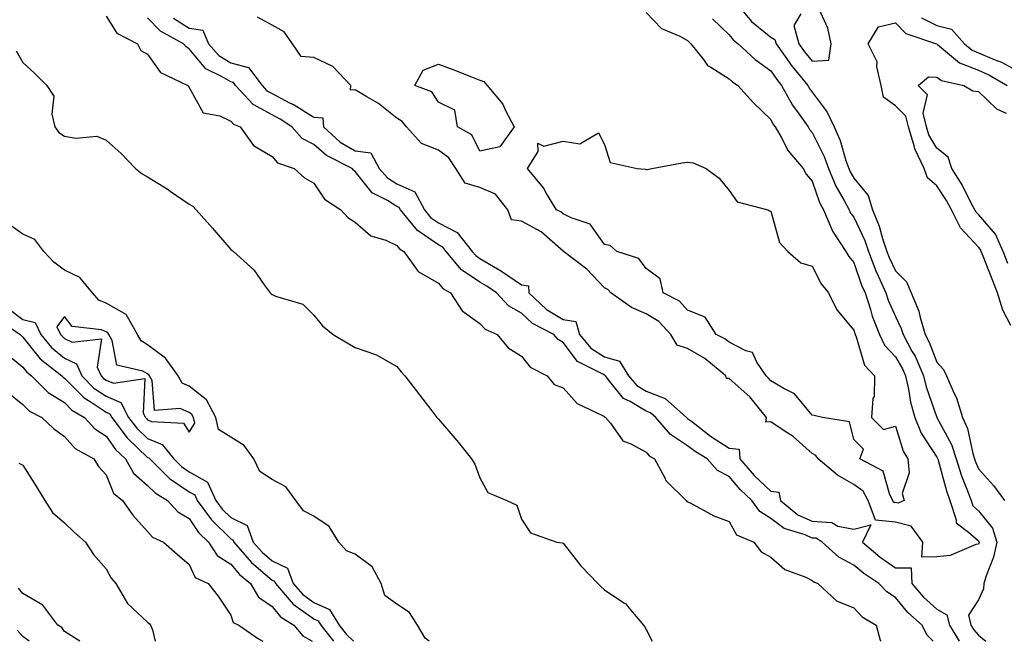
# Model space of a CAD drawing. Units: inches. Extents: x 936803 to 939443, y 7297898 to 7300538.
# Drawn here: x 937127 to 937364, y 7297898 to 7298048 of the extents above; entities that cross this region are included whole.
import ezdxf

# ---------------------------------------------------------------- set-up
doc = ezdxf.new("R2010")
doc.units = ezdxf.units.IN
doc.header["$MEASUREMENT"] = 0
doc.layers.add('Contour_93687297', color=7, linetype='Continuous', true_color=0xd91504)

msp = doc.modelspace()

# ---------------------------------------------------------------- linework, layer by layer
at = {"layer": 'Contour_93687297'}
for points in [[(937299.57, 7298051.92, 3222), (937303.45, 7298047.32, 3222), (937308.05, 7298043.49, 3222), (937309.05, 7298042.93, 3222), (937309.32, 7298041.92, 3222), (937312.49, 7298037.49, 3222), (937312.95, 7298036.82, 3222), (937316.95, 7298031.92, 3222), (937317.34, 7298031.21, 3222), (937318.05, 7298030.25, 3222), (937321.61, 7298025.47, 3222), (937323.31, 7298021.92, 3222), (937324.77, 7298018.64, 3222), (937326.15, 7298013.82, 3222), (937326.82, 7298011.92, 3222), (937327.18, 7298011.05, 3222), (937328.05, 7298009.58, 3222), (937331.52, 7298005.39, 3222), (937332.57, 7298001.92, 3222), (937334.17, 7297998.04, 3222), (937334.95, 7297995.03, 3222), (937335.97, 7297991.92, 3222), (937336.55, 7297990.43, 3222), (937338.05, 7297987.23, 3222), (937340.7, 7297984.57, 3222), (937341.86, 7297981.92, 3222), (937343.67, 7297977.55, 3222), (937344, 7297975.97, 3222), (937345.25, 7297971.92, 3222), (937346.22, 7297970.09, 3222), (937348.05, 7297965.28, 3222), (937349.65, 7297963.51, 3222), (937350.39, 7297961.92, 3222), (937352.14, 7297957.83, 3222), (937352.77, 7297956.64, 3222), (937354.18, 7297951.92, 3222), (937355.38, 7297949.25, 3222), (937356.69, 7297943.28, 3222), (937357.14, 7297941.92, 3222), (937357.36, 7297941.23, 3222), (937358.05, 7297939.55, 3222), (937361.71, 7297935.57, 3222), (937364.34, 7297931.92, 3222)], [(937315.29, 7298049.16, 3223), (937313.63, 7298046.34, 3223), (937314.81, 7298041.92, 3223), (937316.16, 7298040.03, 3223), (937318.05, 7298037.75, 3223), (937322.02, 7298037.95, 3223), (937322.62, 7298041.92, 3223), (937321.82, 7298045.69, 3223), (937319.71, 7298050.26, 3223)], [(937148.05, 7298048.6, 3218), (937150.65, 7298044.52, 3218), (937155.63, 7298041.92, 3218), (937156.46, 7298040.33, 3218), (937158.05, 7298039.4, 3218), (937161.16, 7298035.04, 3218), (937167.7, 7298031.92, 3218), (937167.81, 7298031.69, 3218), (937168.05, 7298031.38, 3218), (937171.41, 7298025.28, 3218), (937175.41, 7298024.56, 3218), (937178.05, 7298023.29, 3218), (937178.69, 7298022.56, 3218), (937180.32, 7298021.92, 3218), (937183.58, 7298017.45, 3218), (937188.05, 7298014.82, 3218), (937189.35, 7298013.23, 3218), (937193.35, 7298011.92, 3218), (937195.79, 7298009.66, 3218), (937198.05, 7298008.37, 3218), (937200.61, 7298004.49, 3218), (937204.55, 7298001.92, 3218), (937206.24, 7298000.1, 3218), (937208.05, 7297998.93, 3218), (937211.79, 7297995.66, 3218), (937215.38, 7297994.59, 3218), (937218.05, 7297993.36, 3218), (937218.67, 7297992.54, 3218), (937219.73, 7297991.92, 3218), (937223.19, 7297987.06, 3218), (937228.05, 7297984.31, 3218), (937229.09, 7297982.96, 3218), (937230.93, 7297981.92, 3218), (937233.77, 7297977.64, 3218), (937238.05, 7297974.59, 3218), (937239.32, 7297973.19, 3218), (937242.23, 7297971.92, 3218), (937244.85, 7297968.72, 3218), (937248.05, 7297966.69, 3218), (937250.15, 7297964.02, 3218), (937254.2, 7297961.92, 3218), (937255.96, 7297959.83, 3218), (937258.05, 7297959.02, 3218), (937261.45, 7297955.32, 3218), (937267.58, 7297952.39, 3218), (937268.05, 7297952.12, 3218), (937268.13, 7297952.01, 3218), (937268.31, 7297951.92, 3218), (937269.46, 7297950.51, 3218), (937272.44, 7297946.31, 3218), (937274.37, 7297945.6, 3218), (937278.05, 7297943.54, 3218), (937278.78, 7297942.65, 3218), (937280.11, 7297941.92, 3218), (937282.55, 7297937.42, 3218), (937282.84, 7297936.71, 3218), (937287.69, 7297931.92, 3218), (937287.84, 7297931.71, 3218), (937288.05, 7297931.61, 3218), (937288.65, 7297931.32, 3218), (937294.39, 7297928.26, 3218), (937298.05, 7297926.89, 3218), (937299.82, 7297923.69, 3218), (937303.98, 7297921.92, 3218), (937305.71, 7297919.58, 3218), (937308.05, 7297918.31, 3218), (937311.43, 7297915.3, 3218), (937316.51, 7297913.46, 3218), (937318.05, 7297912.69, 3218), (937318.46, 7297912.33, 3218), (937319.37, 7297911.92, 3218), (937323.87, 7297907.74, 3218), (937328.05, 7297906.04, 3218), (937330.05, 7297903.92, 3218), (937333.47, 7297901.92, 3218), (937334.37, 7297898.24, 3218), (937334.53, 7297898, 3218)], [(937347.13, 7297898, 3219), (937345.66, 7297899.53, 3219), (937344.51, 7297901.92, 3219), (937341.06, 7297904.94, 3219), (937338.05, 7297908.56, 3219), (937336.03, 7297909.9, 3219), (937334.1, 7297911.92, 3219), (937330.44, 7297914.31, 3219), (937328.05, 7297916.32, 3219), (937324.44, 7297918.31, 3219), (937320.47, 7297921.92, 3219), (937318.95, 7297922.82, 3219), (937318.05, 7297922.88, 3219), (937316.32, 7297923.65, 3219), (937311.31, 7297925.17, 3219), (937308.05, 7297927.62, 3219), (937305.39, 7297929.25, 3219), (937303.5, 7297931.92, 3219), (937300.67, 7297934.55, 3219), (937298.05, 7297937.73, 3219), (937295.23, 7297939.11, 3219), (937292.78, 7297941.92, 3219), (937289.87, 7297943.74, 3219), (937288.05, 7297945.12, 3219), (937283.94, 7297947.81, 3219), (937280.36, 7297951.92, 3219), (937279.13, 7297953, 3219), (937278.05, 7297953.42, 3219), (937274.24, 7297955.73, 3219), (937272.62, 7297956.48, 3219), (937269.36, 7297960.61, 3219), (937268.24, 7297961.92, 3219), (937268.17, 7297962.04, 3219), (937268.05, 7297962.08, 3219), (937267.63, 7297962.34, 3219), (937261.5, 7297965.37, 3219), (937258.05, 7297969.99, 3219), (937256.87, 7297970.74, 3219), (937255.87, 7297971.92, 3219), (937250.71, 7297974.58, 3219), (937248.05, 7297977.04, 3219), (937244.94, 7297978.81, 3219), (937242.03, 7297981.92, 3219), (937239.69, 7297983.55, 3219), (937238.05, 7297984.53, 3219), (937233.63, 7297987.5, 3219), (937229.94, 7297991.92, 3219), (937229.1, 7297992.97, 3219), (937228.05, 7297993.52, 3219), (937223.06, 7297996.93, 3219), (937218.94, 7298001.92, 3219), (937218.64, 7298002.51, 3219), (937218.05, 7298002.77, 3219), (937215.78, 7298004.2, 3219), (937212.14, 7298006.01, 3219), (937208.05, 7298011.14, 3219), (937207.6, 7298011.47, 3219), (937207.27, 7298011.92, 3219), (937201.12, 7298014.99, 3219), (937198.05, 7298017.69, 3219), (937195.27, 7298019.14, 3219), (937192.81, 7298021.92, 3219), (937189.94, 7298023.8, 3219), (937188.05, 7298024.8, 3219), (937183.46, 7298027.32, 3219), (937179.23, 7298031.92, 3219), (937178.72, 7298032.59, 3219), (937178.05, 7298032.76, 3219), (937175.88, 7298034.09, 3219), (937172.07, 7298035.93, 3219), (937168.05, 7298040.7, 3219), (937167.3, 7298041.17, 3219), (937166.7, 7298041.92, 3219), (937161.12, 7298045, 3219), (937158.05, 7298048.2, 3219)], [(937164.26, 7298048.13, 3220), (937168.05, 7298045.71, 3220), (937171.35, 7298045.22, 3220), (937172.69, 7298041.92, 3220), (937175.21, 7298039.08, 3220), (937178.05, 7298037.35, 3220), (937182.35, 7298036.22, 3220), (937185.59, 7298031.92, 3220), (937186.77, 7298030.64, 3220), (937188.05, 7298029.94, 3220), (937192.22, 7298027.74, 3220), (937193.33, 7298027.2, 3220), (937198.05, 7298024.26, 3220), (937200.22, 7298024.09, 3220), (937200.36, 7298021.92, 3220), (937204.4, 7298018.27, 3220), (937208.05, 7298016.14, 3220), (937211.79, 7298015.66, 3220), (937213.82, 7298011.92, 3220), (937215.77, 7298009.64, 3220), (937218.05, 7298008.22, 3220), (937222.39, 7298006.27, 3220), (937224.67, 7298001.92, 3220), (937226.19, 7298000.06, 3220), (937228.05, 7297998.8, 3220), (937232.59, 7297996.46, 3220), (937236.18, 7297991.92, 3220), (937237.03, 7297990.9, 3220), (937238.05, 7297990.21, 3220), (937242.25, 7297987.72, 3220), (937243.27, 7297987.13, 3220), (937248.05, 7297983.91, 3220), (937249.78, 7297983.65, 3220), (937249.86, 7297981.92, 3220), (937254.08, 7297977.95, 3220), (937258.05, 7297975.56, 3220), (937261.17, 7297975.05, 3220), (937262.05, 7297971.92, 3220), (937264.76, 7297968.63, 3220), (937268.05, 7297966.56, 3220), (937271.61, 7297965.48, 3220), (937273.84, 7297961.92, 3220), (937275.78, 7297959.64, 3220), (937278.05, 7297958.28, 3220), (937282.63, 7297956.49, 3220), (937287.81, 7297951.92, 3220), (937287.92, 7297951.79, 3220), (937288.05, 7297951.71, 3220), (937288.96, 7297951, 3220), (937293.55, 7297947.42, 3220), (937298.05, 7297944.5, 3220), (937300.43, 7297944.3, 3220), (937300.65, 7297941.92, 3220), (937304.04, 7297937.91, 3220), (937308.05, 7297934.15, 3220), (937310.02, 7297933.89, 3220), (937310.39, 7297931.92, 3220), (937314.61, 7297928.48, 3220), (937318.05, 7297926.95, 3220), (937322.75, 7297926.63, 3220), (937324.21, 7297925.77, 3220), (937328.05, 7297925, 3220), (937332.16, 7297926.03, 3220), (937330.11, 7297921.92, 3220), (937334.38, 7297918.25, 3220), (937338.05, 7297915.74, 3220), (937341.82, 7297915.7, 3220), (937342.02, 7297911.92, 3220), (937344.8, 7297908.67, 3220), (937348.05, 7297905.77, 3220), (937350.48, 7297904.35, 3220), (937351.08, 7297901.92, 3220), (937353.4, 7297898, 3220)], [(937278.05, 7298049.48, 3220), (937281.72, 7298045.59, 3220), (937286.2, 7298043.77, 3220), (937288.05, 7298042.75, 3220), (937288.43, 7298042.29, 3220), (937288.82, 7298041.92, 3220), (937291.85, 7298038.12, 3220), (937292.85, 7298036.71, 3220), (937293.65, 7298036.31, 3220), (937298.05, 7298033.52, 3220), (937298.88, 7298032.76, 3220), (937300.1, 7298031.92, 3220), (937303.87, 7298027.74, 3220), (937308.05, 7298023.73, 3220), (937308.66, 7298022.53, 3220), (937309.08, 7298021.92, 3220), (937310.56, 7298019.41, 3220), (937312.26, 7298016.13, 3220), (937315.84, 7298011.92, 3220), (937316.62, 7298010.49, 3220), (937318.05, 7298008.87, 3220), (937319.83, 7298003.7, 3220), (937320.77, 7298001.92, 3220), (937322.79, 7297997.18, 3220), (937322.91, 7297996.77, 3220), (937326.12, 7297991.92, 3220), (937326.83, 7297990.7, 3220), (937328.05, 7297989.22, 3220), (937329.93, 7297983.8, 3220), (937330.75, 7297981.92, 3220), (937332.07, 7297977.9, 3220), (937332.5, 7297976.36, 3220), (937334.23, 7297971.92, 3220), (937335.45, 7297969.32, 3220), (937338.05, 7297966.56, 3220), (937339.76, 7297963.63, 3220), (937340.5, 7297961.92, 3220), (937341.24, 7297958.73, 3220), (937341.73, 7297955.6, 3220), (937342.76, 7297951.92, 3220), (937344.3, 7297948.17, 3220), (937348.05, 7297942.34, 3220), (937348.2, 7297942.07, 3220), (937348.25, 7297941.92, 3220), (937348.34, 7297941.64, 3220), (937350.34, 7297934.21, 3220), (937351.17, 7297931.92, 3220), (937352.72, 7297927.25, 3220), (937352.67, 7297926.54, 3220), (937355.64, 7297924.33, 3220), (937358.05, 7297922.21, 3220), (937358.18, 7297922.05, 3220), (937358.22, 7297921.92, 3220), (937358.19, 7297921.78, 3220), (937358.05, 7297921.43, 3220), (937357.44, 7297921.31, 3220), (937351.27, 7297918.7, 3220), (937348.05, 7297918.36, 3220), (937344.44, 7297918.31, 3220), (937344.63, 7297921.92, 3220), (937341.88, 7297925.75, 3220), (937338.05, 7297926.68, 3220), (937333.29, 7297927.16, 3220), (937331.52, 7297931.92, 3220), (937330.3, 7297934.18, 3220), (937328.05, 7297935.78, 3220), (937324.13, 7297938, 3220), (937319.43, 7297941.92, 3220), (937318.92, 7297942.79, 3220), (937318.05, 7297943.25, 3220), (937313.44, 7297947.31, 3220), (937311.29, 7297948.69, 3220), (937308.05, 7297950.88, 3220), (937306.9, 7297950.78, 3220), (937307.03, 7297951.92, 3220), (937303.03, 7297956.9, 3220), (937298.05, 7297961.31, 3220), (937297.4, 7297961.27, 3220), (937297.27, 7297961.92, 3220), (937292.22, 7297966.09, 3220), (937288.05, 7297968.52, 3220), (937285.5, 7297969.37, 3220), (937283.97, 7297971.92, 3220), (937281.15, 7297975.02, 3220), (937278.05, 7297976.91, 3220), (937274.57, 7297978.43, 3220), (937269.53, 7297981.92, 3220), (937268.87, 7297982.73, 3220), (937268.05, 7297983.17, 3220), (937263.75, 7297987.62, 3220), (937258.16, 7297991.92, 3220), (937258.11, 7297991.98, 3220), (937258.05, 7297992.01, 3220), (937257.46, 7297992.51, 3220), (937252.76, 7297996.63, 3220), (937248.05, 7297999.22, 3220), (937245.68, 7297999.55, 3220), (937244.79, 7298001.92, 3220), (937241.81, 7298005.68, 3220), (937238.05, 7298007.32, 3220), (937234.51, 7298008.38, 3220), (937232.27, 7298011.92, 3220), (937230.6, 7298014.47, 3220), (937228.05, 7298016.27, 3220), (937224.02, 7298017.89, 3220), (937220.37, 7298021.92, 3220), (937219.37, 7298023.25, 3220), (937218.05, 7298024.01, 3220), (937213.65, 7298027.53, 3220), (937210.82, 7298029.15, 3220), (937208.05, 7298030.88, 3220), (937206.9, 7298030.77, 3220), (937206.99, 7298031.92, 3220), (937202.61, 7298036.48, 3220), (937198.05, 7298038.66, 3220), (937195.04, 7298038.91, 3220), (937192.9, 7298041.92, 3220), (937190.91, 7298044.78, 3220), (937188.05, 7298046.43, 3220), (937184.47, 7298048.35, 3220)], [(937294.05, 7298047.93, 3221), (937298.05, 7298044.07, 3221), (937299.01, 7298042.89, 3221), (937300.22, 7298041.92, 3221), (937304.29, 7298038.16, 3221), (937308.05, 7298035.44, 3221), (937309.49, 7298033.37, 3221), (937310.67, 7298031.92, 3221), (937313.29, 7298027.16, 3221), (937314.66, 7298025.31, 3221), (937317.03, 7298021.92, 3221), (937317.41, 7298021.28, 3221), (937318.05, 7298020.55, 3221), (937320.94, 7298014.81, 3221), (937321.97, 7298011.92, 3221), (937323.75, 7298007.62, 3221), (937325.75, 7298004.22, 3221), (937326.97, 7298001.92, 3221), (937327.29, 7298001.16, 3221), (937328.05, 7298000.13, 3221), (937330.7, 7297994.57, 3221), (937331.58, 7297991.92, 3221), (937333.37, 7297987.24, 3221), (937333.94, 7297986.03, 3221), (937335.73, 7297981.92, 3221), (937336.31, 7297980.17, 3221), (937338.05, 7297976.21, 3221), (937339.48, 7297973.35, 3221), (937339.92, 7297971.92, 3221), (937342.05, 7297967.92, 3221), (937342.79, 7297966.66, 3221), (937344.85, 7297961.92, 3221), (937345.45, 7297959.32, 3221), (937348.03, 7297951.94, 3221), (937348.05, 7297951.89, 3221), (937351.55, 7297945.42, 3221), (937352.69, 7297941.92, 3221), (937353.98, 7297937.85, 3221), (937355.29, 7297934.68, 3221), (937356.3, 7297931.92, 3221), (937356.74, 7297930.6, 3221), (937358.05, 7297929.45, 3221), (937361.42, 7297925.29, 3221), (937362.45, 7297921.92, 3221), (937361.69, 7297918.28, 3221), (937359.89, 7297913.76, 3221), (937359.36, 7297911.92, 3221), (937359.3, 7297910.66, 3221), (937358.05, 7297908.01, 3221), (937355.64, 7297904.33, 3221), (937356.23, 7297901.92, 3221), (937356.91, 7297900.78, 3221), (937358.05, 7297899.5, 3221), (937359.86, 7297898, 3221)], [(937344.34, 7298048.21, 3223), (937348.05, 7298046.33, 3223), (937351.56, 7298045.43, 3223), (937354.67, 7298041.92, 3223), (937356.52, 7298040.39, 3223), (937358.05, 7298039.77, 3223), (937361.82, 7298038.15, 3223), (937363.62, 7298037.49, 3223), (937368.05, 7298035.11, 3223)], [(937365.86, 7297974.11, 3222), (937363.89, 7297977.76, 3222), (937362.66, 7297981.92, 3222), (937361.37, 7297985.23, 3222), (937359.16, 7297990.81, 3222), (937358.72, 7297991.92, 3222), (937358.52, 7297992.39, 3222), (937358.05, 7297992.93, 3222), (937353.71, 7297997.58, 3222), (937351.57, 7298001.92, 3222), (937350.34, 7298004.21, 3222), (937348.05, 7298007.68, 3222), (937345.77, 7298009.64, 3222), (937344.97, 7298011.92, 3222), (937342.73, 7298016.6, 3222), (937342.61, 7298017.36, 3222), (937341.2, 7298021.92, 3222), (937340.59, 7298024.46, 3222), (937338.05, 7298027.02, 3222), (937335.22, 7298029.09, 3222), (937334.61, 7298031.92, 3222), (937333.61, 7298036.35, 3222), (937333.71, 7298037.58, 3222), (937331.47, 7298041.92, 3222), (937333.99, 7298045.98, 3222), (937338.05, 7298046.97, 3222), (937340.58, 7298044.45, 3222), (937347.98, 7298041.92, 3222), (937348.02, 7298041.89, 3222), (937348.05, 7298041.89, 3222), (937348.18, 7298041.79, 3222), (937353.5, 7298037.37, 3222), (937358.05, 7298035.55, 3222), (937360.59, 7298034.46, 3222), (937364.93, 7298031.92, 3222)], [(937126.38, 7298040.25, 3217), (937128.05, 7298037.43, 3217), (937130.93, 7298034.8, 3217), (937133.81, 7298031.92, 3217), (937135.45, 7298029.32, 3217), (937135, 7298024.97, 3217), (937135.73, 7298021.92, 3217), (937136.7, 7298020.57, 3217), (937138.05, 7298019.72, 3217), (937140.8, 7298019.18, 3217), (937145.82, 7298019.69, 3217), (937148.05, 7298018.72, 3217), (937151.66, 7298015.53, 3217), (937155.13, 7298011.92, 3217), (937156.74, 7298010.6, 3217), (937158.05, 7298009.86, 3217), (937162.97, 7298006.84, 3217), (937163.52, 7298006.45, 3217), (937168.05, 7298003.31, 3217), (937168.94, 7298002.81, 3217), (937169.74, 7298001.92, 3217), (937173.66, 7297997.53, 3217), (937178.05, 7297992.41, 3217), (937178.36, 7297992.23, 3217), (937178.69, 7297991.92, 3217), (937183.6, 7297987.48, 3217), (937186.12, 7297983.84, 3217), (937187.56, 7297981.92, 3217), (937187.81, 7297981.69, 3217), (937188.05, 7297981.53, 3217), (937188.8, 7297981.17, 3217), (937195.38, 7297979.25, 3217), (937198.05, 7297976.53, 3217), (937200.12, 7297973.99, 3217), (937202.7, 7297971.92, 3217), (937206.06, 7297969.93, 3217), (937208.05, 7297968.75, 3217), (937212.88, 7297967.09, 3217), (937213.17, 7297967.04, 3217), (937218.05, 7297964.16, 3217), (937219.08, 7297962.95, 3217), (937219.94, 7297961.92, 3217), (937223.48, 7297957.35, 3217), (937226.49, 7297953.48, 3217), (937227.7, 7297951.92, 3217), (937227.87, 7297951.74, 3217), (937228.05, 7297951.53, 3217), (937232.52, 7297946.39, 3217), (937236.04, 7297941.92, 3217), (937236.83, 7297940.7, 3217), (937238.05, 7297937.37, 3217), (937239.95, 7297933.82, 3217), (937244.49, 7297931.92, 3217), (937246.9, 7297930.77, 3217), (937248.05, 7297927.44, 3217), (937250.23, 7297924.11, 3217), (937256.56, 7297921.92, 3217), (937257.82, 7297921.69, 3217), (937258.05, 7297921.62, 3217), (937262.33, 7297916.2, 3217), (937266.44, 7297911.92, 3217), (937267.22, 7297911.09, 3217), (937268.05, 7297910.42, 3217), (937272.7, 7297907.26, 3217), (937273.14, 7297907.01, 3217), (937273.91, 7297906.05, 3217), (937277.46, 7297901.92, 3217), (937277.68, 7297901.56, 3217), (937278.05, 7297900.88, 3217), (937279.49, 7297898, 3217)], [(937365.13, 7297989.01, 3221), (937363.99, 7297991.92, 3221), (937362.19, 7297996.06, 3221), (937358.05, 7298000.78, 3221), (937357.5, 7298001.37, 3221), (937357.22, 7298001.92, 3221), (937356.26, 7298003.71, 3221), (937354.11, 7298007.98, 3221), (937351.63, 7298011.92, 3221), (937350.76, 7298014.63, 3221), (937348.05, 7298016.76, 3221), (937346.13, 7298020.01, 3221), (937345.54, 7298021.92, 3221), (937344.76, 7298025.21, 3221), (937345.76, 7298029.63, 3221), (937343.51, 7298031.92, 3221), (937346.02, 7298033.95, 3221), (937348.05, 7298033.93, 3221), (937349.19, 7298033.06, 3221), (937354.5, 7298031.92, 3221), (937356.7, 7298030.57, 3221), (937358.05, 7298030.46, 3221), (937362.41, 7298026.28, 3221), (937364.76, 7298025.2, 3221)], [(937225.82, 7297898, 3217), (937224.86, 7297898.73, 3217), (937223.03, 7297901.92, 3217), (937221.1, 7297904.97, 3217), (937218.05, 7297906.94, 3217), (937215.13, 7297909.01, 3217), (937214.27, 7297911.92, 3217), (937212.07, 7297915.93, 3217), (937208.05, 7297918.98, 3217), (937205.9, 7297919.76, 3217), (937204.09, 7297921.92, 3217), (937201.79, 7297925.66, 3217), (937198.05, 7297928.12, 3217), (937195.58, 7297929.45, 3217), (937193.74, 7297931.92, 3217), (937191.36, 7297935.23, 3217), (937188.05, 7297937.01, 3217), (937185.04, 7297938.91, 3217), (937183.62, 7297941.92, 3217), (937181.33, 7297945.2, 3217), (937178.05, 7297947.14, 3217), (937175.13, 7297948.99, 3217), (937174.47, 7297951.92, 3217), (937172.25, 7297956.13, 3217), (937168.05, 7297959.46, 3217), (937166.34, 7297960.21, 3217), (937165.38, 7297961.92, 3217), (937162.33, 7297966.2, 3217), (937158.05, 7297969.44, 3217), (937156.47, 7297970.35, 3217), (937155.61, 7297971.92, 3217), (937152.88, 7297976.75, 3217), (937148.05, 7297979.45, 3217), (937146.3, 7297980.17, 3217), (937144.76, 7297981.92, 3217), (937141.75, 7297985.62, 3217), (937138.05, 7297987.39, 3217), (937135.51, 7297989.37, 3217), (937133.08, 7297991.92, 3217), (937130.92, 7297994.79, 3217), (937128.05, 7297996.09, 3217), (937124.63, 7297998.5, 3217)], [(937124.39, 7297978.26, 3217), (937128.05, 7297975.52, 3217), (937130.95, 7297974.81, 3217), (937132.35, 7297971.92, 3217), (937134.93, 7297968.8, 3217), (937138.05, 7297966.23, 3217), (937140.95, 7297964.82, 3217), (937142.25, 7297961.92, 3217), (937145.14, 7297959.01, 3217), (937148.05, 7297957.08, 3217), (937151.63, 7297955.5, 3217), (937153.48, 7297951.92, 3217), (937155.44, 7297949.31, 3217), (937158.05, 7297946.84, 3217), (937161.55, 7297945.42, 3217), (937164.35, 7297941.92, 3217), (937166.22, 7297940.08, 3217), (937168.05, 7297938.84, 3217), (937172.49, 7297936.36, 3217), (937174.51, 7297931.92, 3217), (937176, 7297929.87, 3217), (937178.05, 7297927.86, 3217), (937182, 7297925.88, 3217), (937183.45, 7297921.92, 3217), (937185.59, 7297919.47, 3217), (937188.05, 7297917.38, 3217), (937191.73, 7297915.6, 3217), (937193.13, 7297911.92, 3217), (937195.4, 7297909.27, 3217), (937198.05, 7297907.39, 3217), (937201.82, 7297905.69, 3217), (937204.19, 7297901.92, 3217), (937205.87, 7297899.74, 3217), (937207.59, 7297898, 3217)], [(937121.8, 7297975.68, 3216), (937127.35, 7297971.92, 3216), (937127.68, 7297971.55, 3216), (937128.05, 7297971.25, 3216), (937132.17, 7297966.04, 3216), (937137.39, 7297961.92, 3216), (937137.72, 7297961.59, 3216), (937138.05, 7297961.38, 3216), (937142.76, 7297956.63, 3216), (937144.2, 7297955.77, 3216), (937148.05, 7297953.21, 3216), (937148.95, 7297952.82, 3216), (937149.41, 7297951.92, 3216), (937153.11, 7297946.98, 3216), (937158.05, 7297942.31, 3216), (937158.33, 7297942.19, 3216), (937158.55, 7297941.92, 3216), (937163.34, 7297937.21, 3216), (937168.05, 7297934.03, 3216), (937169.4, 7297933.27, 3216), (937170.01, 7297931.92, 3216), (937173.4, 7297927.27, 3216), (937178.05, 7297922.71, 3216), (937178.58, 7297922.45, 3216), (937178.77, 7297921.92, 3216), (937183.1, 7297916.98, 3216), (937188.05, 7297912.77, 3216), (937188.63, 7297912.5, 3216), (937188.84, 7297911.92, 3216), (937193.1, 7297906.97, 3216), (937198.05, 7297903.44, 3216), (937199.1, 7297902.96, 3216), (937199.76, 7297901.92, 3216), (937202.77, 7297898, 3216)], [(937123.75, 7297967.61, 3215), (937128.05, 7297964, 3215), (937128.97, 7297962.84, 3215), (937130.13, 7297961.92, 3215), (937134.08, 7297957.96, 3215), (937138.05, 7297955.52, 3215), (937139.84, 7297953.71, 3215), (937142.84, 7297951.92, 3215), (937145.32, 7297949.2, 3215), (937148.05, 7297947.41, 3215), (937150.32, 7297944.2, 3215), (937152.75, 7297941.92, 3215), (937154.66, 7297938.53, 3215), (937158.05, 7297935.57, 3215), (937159.9, 7297933.77, 3215), (937162.87, 7297931.92, 3215), (937165.31, 7297929.19, 3215), (937168.05, 7297927.58, 3215), (937170.34, 7297924.21, 3215), (937172.7, 7297921.92, 3215), (937174.82, 7297918.69, 3215), (937178.05, 7297916.57, 3215), (937180.2, 7297914.07, 3215), (937182.79, 7297911.92, 3215), (937184.74, 7297908.61, 3215), (937188.05, 7297906.39, 3215), (937190.06, 7297903.93, 3215), (937193.23, 7297901.92, 3215), (937195.43, 7297899.3, 3215), (937197.64, 7297898, 3215)], [(937124.21, 7297958.08, 3214), (937128.05, 7297955.04, 3214), (937129.6, 7297953.47, 3214), (937132.6, 7297951.92, 3214), (937135.38, 7297949.24, 3214), (937138.05, 7297947.35, 3214), (937140.58, 7297944.46, 3214), (937145.13, 7297941.92, 3214), (937146.24, 7297940.11, 3214), (937148.05, 7297938.12, 3214), (937149.81, 7297933.69, 3214), (937152, 7297931.92, 3214), (937154.53, 7297928.4, 3214), (937158.05, 7297924.47, 3214), (937159.22, 7297923.08, 3214), (937161.86, 7297921.92, 3214), (937165.14, 7297919.01, 3214), (937168.05, 7297916.52, 3214), (937169.53, 7297913.4, 3214), (937172.65, 7297911.92, 3214), (937175.01, 7297908.88, 3214), (937178.05, 7297904.31, 3214), (937178.67, 7297902.55, 3214), (937180.02, 7297901.92, 3214), (937184.71, 7297898.57, 3214), (937185.82, 7297898, 3214)], [(937127.02, 7297940.88, 3213), (937128.05, 7297940.43, 3213), (937131.32, 7297935.19, 3213), (937133.34, 7297931.92, 3213), (937135.18, 7297929.05, 3213), (937138.05, 7297926.58, 3213), (937140.41, 7297924.28, 3213), (937143.14, 7297921.92, 3213), (937145.06, 7297918.93, 3213), (937148.05, 7297915.49, 3213), (937149.32, 7297913.19, 3213), (937150.37, 7297911.92, 3213), (937153.24, 7297907.11, 3213), (937158.05, 7297902.61, 3213), (937158.39, 7297902.26, 3213), (937158.75, 7297901.92, 3213), (937159.23, 7297900.74, 3213), (937159.87, 7297898, 3213)], [(937141.77, 7297898, 3213), (937138.05, 7297900.36, 3213), (937137.41, 7297901.29, 3213), (937136.46, 7297901.92, 3213), (937132.82, 7297906.7, 3213), (937128.05, 7297909.51, 3213), (937126.95, 7297910.82, 3213)], [(937129.56, 7297898, 3214), (937128.05, 7297899.13, 3214), (937126.75, 7297900.62, 3214)]]:
    msp.add_polyline3d(points, dxfattribs=at)
for points in [[(937238.05, 7298016.09, 3219), (937236.12, 7298019.99, 3219), (937232.68, 7298021.92, 3219), (937232.04, 7298025.91, 3219), (937228.05, 7298027.86, 3219), (937226.49, 7298030.36, 3219), (937222.36, 7298031.92, 3219), (937224.35, 7298035.61, 3219), (937228.05, 7298037.01, 3219), (937231.78, 7298035.64, 3219), (937236, 7298033.96, 3219), (937238.05, 7298033.18, 3219), (937238.95, 7298032.82, 3219), (937239.81, 7298031.92, 3219), (937243.53, 7298027.4, 3219), (937244.29, 7298025.68, 3219), (937246.31, 7298021.92, 3219), (937242.84, 7298017.13, 3219)], [(937338.05, 7297931.42, 3219), (937337.6, 7297931.47, 3219), (937337.43, 7297931.92, 3219), (937336.7, 7297933.27, 3219), (937335.11, 7297938.98, 3219), (937329.5, 7297941.92, 3219), (937330.4, 7297944.27, 3219), (937328.05, 7297946.61, 3219), (937327, 7297950.87, 3219), (937320.51, 7297951.92, 3219), (937318.53, 7297952.4, 3219), (937318.05, 7297952.44, 3219), (937313.75, 7297957.61, 3219), (937311.02, 7297958.95, 3219), (937308.05, 7297960.78, 3219), (937307.55, 7297961.42, 3219), (937306.98, 7297961.92, 3219), (937304.72, 7297965.25, 3219), (937303.7, 7297967.57, 3219), (937302.02, 7297967.95, 3219), (937298.05, 7297970.03, 3219), (937296.99, 7297970.87, 3219), (937294.95, 7297971.92, 3219), (937292.24, 7297976.12, 3219), (937288.05, 7297977.73, 3219), (937286.09, 7297979.96, 3219), (937282.15, 7297981.92, 3219), (937281.47, 7297985.34, 3219), (937278.05, 7297987.81, 3219), (937276.33, 7297990.2, 3219), (937270.99, 7297991.92, 3219), (937269.44, 7297993.31, 3219), (937268.05, 7297993.59, 3219), (937264.61, 7297998.48, 3219), (937259.99, 7297999.98, 3219), (937258.05, 7298001.01, 3219), (937257.56, 7298001.43, 3219), (937256.49, 7298001.92, 3219), (937254.07, 7298005.9, 3219), (937253.34, 7298007.21, 3219), (937249.49, 7298011.92, 3219), (937252.09, 7298015.96, 3219), (937251.95, 7298018.02, 3219), (937253.4, 7298017.27, 3219), (937258.05, 7298018.46, 3219), (937262.11, 7298017.86, 3219), (937266.63, 7298020.5, 3219), (937268.05, 7298017.7, 3219), (937269.43, 7298013.3, 3219), (937275.92, 7298011.92, 3219), (937277.84, 7298011.71, 3219), (937278.05, 7298011.67, 3219), (937278.31, 7298011.66, 3219), (937279.4, 7298011.92, 3219), (937286.71, 7298013.26, 3219), (937288.05, 7298013.42, 3219), (937289.38, 7298013.25, 3219), (937292.5, 7298011.92, 3219), (937295.66, 7298009.53, 3219), (937298.05, 7298006.61, 3219), (937299.97, 7298003.84, 3219), (937307.39, 7298001.92, 3219), (937307.79, 7298001.67, 3219), (937308.05, 7298001.61, 3219), (937310.17, 7297994.04, 3219), (937312.13, 7297991.92, 3219), (937315.32, 7297989.19, 3219), (937318.05, 7297988.33, 3219), (937320.22, 7297984.09, 3219), (937321.94, 7297981.92, 3219), (937323.94, 7297977.82, 3219), (937328.05, 7297972.94, 3219), (937328.27, 7297972.13, 3219), (937328.35, 7297971.92, 3219), (937328.62, 7297971.34, 3219), (937330.65, 7297964.53, 3219), (937333.04, 7297961.92, 3219), (937332.97, 7297957, 3219), (937332.62, 7297956.49, 3219), (937332.29, 7297951.92, 3219), (937335.17, 7297949.04, 3219), (937338.05, 7297949.86, 3219), (937339.95, 7297943.82, 3219), (937341.04, 7297941.92, 3219), (937341.36, 7297938.62, 3219), (937339.72, 7297933.59, 3219), (937340.16, 7297931.92, 3219), (937338.71, 7297931.26, 3219)], [(937168.05, 7297948.42, 3218), (937169.4, 7297950.57, 3218), (937169.09, 7297951.92, 3218), (937168.73, 7297952.6, 3218), (937168.05, 7297953.15, 3218), (937165.86, 7297954.11, 3218), (937159.7, 7297953.57, 3218), (937159.16, 7297960.81, 3218), (937158.54, 7297961.92, 3218), (937158.33, 7297962.2, 3218), (937158.05, 7297962.42, 3218), (937156.87, 7297963.09, 3218), (937150.66, 7297964.54, 3218), (937149.5, 7297970.47, 3218), (937148.7, 7297971.92, 3218), (937148.47, 7297972.34, 3218), (937148.05, 7297972.57, 3218), (937146.94, 7297973.03, 3218), (937139.93, 7297973.8, 3218), (937138.05, 7297976.22, 3218), (937136.2, 7297973.78, 3218), (937137.1, 7297971.92, 3218), (937137.53, 7297971.4, 3218), (937138.05, 7297970.97, 3218), (937139.91, 7297970.06, 3218), (937146.96, 7297970.83, 3218), (937145.91, 7297964.07, 3218), (937146.87, 7297961.92, 3218), (937147.46, 7297961.32, 3218), (937148.05, 7297960.93, 3218), (937149.81, 7297960.16, 3218), (937157.39, 7297961.27, 3218), (937157.01, 7297952.96, 3218), (937157.55, 7297951.92, 3218), (937157.76, 7297951.64, 3218), (937158.05, 7297951.36, 3218), (937158.99, 7297950.98, 3218), (937166.71, 7297950.58, 3218)]]:
    msp.add_polyline3d(points, close=True, dxfattribs=at)

doc.saveas('drawing.dxf')
